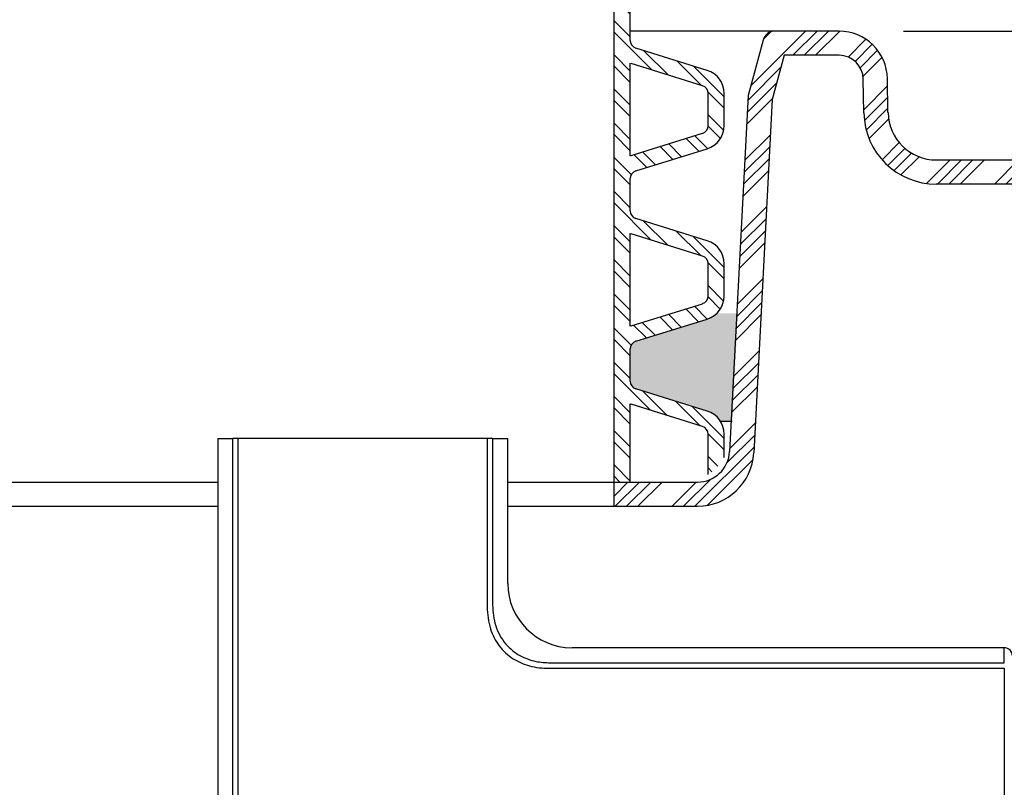
# Model space of a CAD drawing. Units: inches. Extents: x 2007 to 2679, y -344 to -12.
# Drawn here: x 2078 to 2093, y -231 to -219 of the extents above; entities that cross this region are included whole.
import ezdxf

# ---------------------------------------------------------------- set-up
doc = ezdxf.new("R2010")
doc.units = ezdxf.units.IN
doc.header["$LTSCALE"] = 0.75
doc.header["$MEASUREMENT"] = 0
doc.header["$PDMODE"] = 3
doc.layers.add('object', color=7, linetype='Continuous', lineweight=30)
doc.styles.add('Roman', font='romans.shx', dxfattribs={"height": 0.125})
doc.dimstyles.get("Standard").update_dxf_attribs({"dimtxt": 0.125, "dimasz": 0.125, "dimexe": 0.0625, "dimexo": 0.0625, "dimgap": 0.09, "dimtad": 0, "dimtih": 1, "dimtoh": 1, "dimzin": 4, "dimdsep": 46, "dimtxsty": 'Roman', "dimcen": 0, "dimadec": 0, "dimazin": 0, "dimtm": 0.004, "dimtfac": 1, "dimtofl": 0, "dimtmove": 0, "dimatfit": 3, "dimfxl": 1, "dimtolj": 1, "dimtzin": 0, "dimarcsym": 0})

# ---------------------------------------------------------------- blocks, each defined once
blk = doc.blocks.new('*D232')
at = {"layer": 'Defpoints', "color": 0, "transparency": 16777216}
for p in [(2090.48, -219.043), (2097.473, -256.068), (2126.799, -256.068)]:
    blk.add_point(p, dxfattribs=at)
at = {"layer": 'object', "color": 0, "lineweight": -2, "transparency": 16777216}
for p, q in [((2091.48, -219.043), (2127.799, -219.043)), ((2126.799, -221.543), (2126.799, -234.348)), ((2126.799, -253.568), (2126.799, -238.348)), ((2098.473, -256.068), (2127.799, -256.068))]:
    blk.add_line(p, q, dxfattribs=at)
at = {"layer": 'object', "color": 0, "transparency": 16777216}
for points in [[(2126.383, -221.543), (2127.216, -221.543), (2126.799, -219.043)], [(2126.383, -253.568), (2127.216, -253.568), (2126.799, -256.068)]]:
    blk.add_solid(points, dxfattribs=at)
at = {"layer": 'object', "color": 0, "transparency": 16777216, "insert": (2126.799, -236.348), "char_height": 2, "attachment_point": 5}
blk.add_mtext('\\A1;37" [940]', dxfattribs=at)

msp = doc.modelspace()

# ---------------------------------------------------------------- hatches: boundary and pattern name
h = msp.add_hatch(color=256)
h.dxf.hatch_style = 1
h.paths.add_polyline_path([(2068.649, -223.857), (2067.541, -223.512, -0.1187), (2067.39, -223.422), (2067.064, -223.422), (2067.152, -225.098), (2067.335, -225.098, -0.178162), (2067.541, -224.941), (2068.649, -224.596, 0.328374), (2068.737, -224.476), (2068.737, -223.976, 0.328428)])
h.paths.add_polyline_path([(2088.91, -223.422), (2088.584, -223.422, -0.118683), (2088.434, -223.512), (2087.325, -223.857, 0.328374), (2087.237, -223.976), (2087.237, -224.476, 0.328428), (2087.325, -224.596), (2088.434, -224.941, -0.178179), (2088.639, -225.098), (2088.823, -225.098)])
at = {"layer": 'object'}
h = msp.add_hatch(dxfattribs=at)
h.set_pattern_fill('ANSI32', color=256, angle=90)
h.set_pattern_definition([(135, (1835.47515, -258.16838), (-0.26516504, -0.26516504), []), (135, (1835.47515, -257.9916), (-0.26516504, -0.26516504), [])])
h.paths.add_polyline_path([(2086.987, -208.043), (2087.237, -208.043), (2087.237, -208.609, 0.328374), (2087.325, -208.729), (2088.434, -209.074, -0.328392), (2088.697, -209.432), (2088.697, -209.932, -0.32841), (2088.434, -210.29), (2087.325, -210.635, 0.328428), (2087.237, -210.754), (2087.237, -211.254, 0.328374), (2087.325, -211.373), (2088.434, -211.718, -0.328392), (2088.697, -212.076), (2088.697, -212.576, -0.32841), (2088.434, -212.934), (2087.325, -213.279, 0.328428), (2087.237, -213.398), (2087.237, -213.898, 0.328374), (2087.325, -214.018), (2088.434, -214.363, -0.328392), (2088.697, -214.721), (2088.697, -215.221, -0.32841), (2088.434, -215.579), (2087.325, -215.924, 0.328428), (2087.237, -216.043), (2087.237, -216.543, 0.328374), (2087.325, -216.662), (2088.434, -217.007, -0.328392), (2088.697, -217.365), (2088.697, -217.865, -0.32841), (2088.434, -218.223), (2087.325, -218.568, 0.328428), (2087.237, -218.687), (2087.237, -219.187, 0.328374), (2087.325, -219.307), (2088.434, -219.652, -0.328392), (2088.697, -220.01), (2088.697, -220.51, -0.32841), (2088.434, -220.868), (2087.325, -221.213, 0.328428), (2087.237, -221.332), (2087.237, -221.832, 0.328374), (2087.325, -221.951), (2088.434, -222.296, -0.328392), (2088.697, -222.654), (2088.697, -223.154, -0.32841), (2088.434, -223.512), (2087.325, -223.857, 0.328428), (2087.237, -223.976), (2087.237, -224.476, 0.328374), (2087.325, -224.596), (2088.434, -224.941, -0.328392), (2088.697, -225.299), (2088.697, -225.662, -0.122856), (2088.447, -225.926), (2088.447, -225.299, 0.328374), (2088.359, -225.179), (2087.251, -224.835, -0.009565), (2087.237, -224.83), (2087.237, -226.043), (2086.987, -226.043)])
h.paths.add_polyline_path([(2087.237, -211.607), (2087.237, -213.045, -0.009565), (2087.251, -213.04), (2088.359, -212.696, 0.328428), (2088.447, -212.576), (2088.447, -212.076, 0.328374), (2088.359, -211.957), (2087.251, -211.612, -0.009565)], flags=16)
h.paths.add_polyline_path([(2087.237, -210.4, -0.009565), (2087.251, -210.396), (2088.359, -210.051, 0.328428), (2088.447, -209.932), (2088.447, -209.432, 0.328374), (2088.359, -209.312), (2087.251, -208.967, -0.009565), (2087.237, -208.963)], flags=16)
h.paths.add_polyline_path([(2087.237, -215.689, -0.009565), (2087.251, -215.685), (2088.359, -215.34, 0.328428), (2088.447, -215.221), (2088.447, -214.721, 0.328374), (2088.359, -214.601), (2087.251, -214.256, -0.009565), (2087.237, -214.252)], flags=16)
h.paths.add_polyline_path([(2087.237, -218.334, -0.009565), (2087.251, -218.329), (2088.359, -217.985, 0.328428), (2088.447, -217.865), (2088.447, -217.365, 0.328374), (2088.359, -217.246), (2087.251, -216.901, -0.009565), (2087.237, -216.896)], flags=16)
h.paths.add_polyline_path([(2087.237, -220.978, -0.009565), (2087.251, -220.974), (2088.359, -220.629, 0.328428), (2088.447, -220.51), (2088.447, -220.01, 0.328374), (2088.359, -219.89), (2087.251, -219.545, -0.009565), (2087.237, -219.541)], flags=16)
h.paths.add_polyline_path([(2087.237, -223.623, -0.009565), (2087.251, -223.618), (2088.359, -223.274, 0.328428), (2088.447, -223.154), (2088.447, -222.654, 0.328374), (2088.359, -222.535), (2087.251, -222.19, -0.009565), (2087.237, -222.185)], flags=16)
h = msp.add_hatch(dxfattribs=at)
h.set_pattern_fill('ANSI34', color=256)
h.set_pattern_definition([(45, (1391.3618, -253.669), (-0.5303301, 0.5303301), []), (45, (1391.53854, -253.669), (-0.5303301, 0.5303301), []), (45, (1391.7153, -253.669), (-0.5303301, 0.5303301), []), (45, (1391.8921, -253.669), (-0.5303301, 0.5303301), [])])
h.paths.add_polyline_path([(2091.239, -220.306), (2091.23, -219.78, 0.409111), (2090.48, -219.043), (2089.482, -219.043, 0.339454), (2089.301, -219.182), (2089.071, -220.043), (2088.781, -225.569, -0.39896), (2088.282, -226.043), (2086.987, -226.043), (2086.987, -226.418), (2088.282, -226.418, 0.39896), (2089.156, -225.589), (2089.443, -220.102), (2089.626, -219.418), (2090.48, -219.418, -0.409111), (2090.855, -219.786), (2090.864, -220.313, 0.409111), (2091.989, -221.418), (2094.362, -221.418), (2094.362, -221.043), (2091.989, -221.043, -0.409111)])
h.paths.add_polyline_path([(2096.471, -221.767, 0.404026), (2095.722, -221.043), (2094.362, -221.043), (2094.362, -221.418), (2095.722, -221.418, -0.404026), (2096.096, -221.78), (2096.292, -227.371), (2096.298, -227.371), (2096.298, -227.561), (2096.309, -227.875), (2096.673, -227.875), (2096.673, -227.541)])

# ---------------------------------------------------------------- linework, layer by layer
at = {"linetype": 'Continuous'}
for p, q in [((2086.987, -226.423), (2086.987, -208.043)), ((2087.237, -219.187), (2087.237, -218.687)), ((2088.434, -219.652), (2087.325, -219.307)), ((2087.237, -220.978), (2087.237, -219.541)), ((2088.359, -219.89), (2087.251, -219.545)), ((2088.447, -220.51), (2088.447, -220.01)), ((2088.697, -220.51), (2088.697, -220.01)), ((2087.251, -220.974), (2088.359, -220.629)), ((2087.325, -221.213), (2088.434, -220.868)), ((2087.237, -221.832), (2087.237, -221.332)), ((2088.434, -222.296), (2087.325, -221.951)), ((2087.237, -223.623), (2087.237, -222.185)), ((2088.359, -222.535), (2087.251, -222.19)), ((2088.447, -223.154), (2088.447, -222.654)), ((2088.697, -223.154), (2088.697, -222.654)), ((2087.251, -223.618), (2088.359, -223.274)), ((2087.325, -223.857), (2088.434, -223.512)), ((2087.237, -224.476), (2087.237, -223.976)), ((2088.434, -224.941), (2087.325, -224.596)), ((2087.237, -226.043), (2087.237, -224.83)), ((2088.359, -225.179), (2087.251, -224.835)), ((2088.447, -225.926), (2088.447, -225.299)), ((2088.697, -225.662), (2088.697, -225.299))]:
    msp.add_line(p, q, dxfattribs=at)
at = {"color": 7, "linetype": 'Continuous'}
for p, q in [((2090.48, -219.043), (2087.237, -219.043)), ((2089.301, -219.182), (2089.071, -220.043)), ((2089.626, -219.418), (2089.443, -220.102)), ((2090.48, -219.418), (2089.626, -219.418)), ((2090.864, -220.313), (2090.855, -219.786)), ((2091.239, -220.306), (2091.23, -219.78)), ((2089.071, -220.043), (2088.781, -225.569)), ((2089.443, -220.102), (2089.156, -225.589)), ((2091.989, -221.043), (2095.722, -221.043)), ((2095.722, -221.418), (2091.989, -221.418)), ((2071.432, -226.043), (2080.838, -226.043)), ((2085.338, -226.043), (2088.282, -226.043)), ((2071.432, -226.418), (2080.838, -226.418)), ((2085.338, -226.418), (2088.282, -226.418))]:
    msp.add_line(p, q, dxfattribs=at)
msp.add_line((2088.639, -225.098), (2088.823, -225.098))
at = {"color": 7, "linetype": 'Continuous', "lineweight": 25}
for p, q in [((2080.838, -225.365), (2080.838, -236.662)), ((2080.838, -225.365), (2081.072, -225.365)), ((2081.072, -236.587), (2081.072, -225.365)), ((2081.157, -225.365), (2081.072, -225.365)), ((2081.157, -236.582), (2081.157, -225.365)), ((2085.019, -225.365), (2081.157, -225.365)), ((2085.019, -225.365), (2085.019, -227.979)), ((2085.104, -225.365), (2085.019, -225.365)), ((2085.104, -225.365), (2085.104, -227.953)), ((2085.104, -225.365), (2085.338, -225.365)), ((2085.338, -227.615), (2085.338, -225.365)), ((2093.044, -228.615), (2086.338, -228.615)), ((2093.044, -228.849), (2093.044, -228.615)), ((2085.999, -228.849), (2093.044, -228.849)), ((2085.974, -228.933), (2093.044, -228.933)), ((2093.044, -228.933), (2093.044, -232.796))]:
    msp.add_line(p, q, dxfattribs=at)
at = {"color": 7, "linetype": 'Continuous'}
for centre, radius, start, end in [((2089.482, -219.23), 0.187, 90, 165), ((2090.48, -219.793), 0.75, 1, 90), ((2090.48, -219.793), 0.375, 1, 90), ((2091.989, -220.293), 1.125, 181, 270), ((2091.989, -220.293), 0.75, 181, 270), ((2088.282, -225.543), 0.5, 270, 357), ((2088.282, -225.543), 0.875, 270, 357)]:
    msp.add_arc(centre, radius, start, end, dxfattribs=at)
at = {"linetype": 'Continuous'}
for centre, radius, start, end in [((2087.362, -219.187), 0.125, 180, 252.7209), ((2088.322, -220.01), 0.375, 0, 72.7209), ((2088.322, -220.01), 0.125, 0, 72.7209), ((2088.322, -220.51), 0.125, 287.2791, 0), ((2088.322, -220.51), 0.375, 287.2791, 0), ((2087.362, -221.332), 0.375, 107.2791, 109.4712), ((2087.362, -221.332), 0.125, 107.2791, 180), ((2087.362, -221.832), 0.125, 180, 252.7209), ((2087.362, -221.832), 0.375, 250.5288, 252.7209), ((2088.322, -222.654), 0.375, 0, 72.7209), ((2088.322, -222.654), 0.125, 0, 72.7209), ((2088.322, -223.154), 0.125, 287.2791, 0), ((2088.322, -223.154), 0.375, 287.2791, 0), ((2087.362, -223.976), 0.375, 107.2791, 109.4712), ((2087.362, -223.976), 0.125, 107.2791, 180), ((2087.362, -224.476), 0.125, 180, 252.7209), ((2087.362, -224.476), 0.375, 250.5288, 252.7209), ((2088.322, -225.299), 0.375, 0, 72.7209), ((2088.322, -225.299), 0.125, 0, 72.7209)]:
    msp.add_arc(centre, radius, start, end, dxfattribs=at)
at = {"color": 7, "linetype": 'Continuous', "lineweight": 25}
for centre, radius, start, end in [((2086.338, -227.615), 1, 180.1087, 269.7057), ((2093.044, -228.74), 0.125, 0, 90)]:
    msp.add_arc(centre, radius, start, end, dxfattribs=at)
for points, knots in [([(2085.104, -227.953), (2085.106, -228.008), (2085.11, -228.116), (2085.148, -228.275), (2085.212, -228.426), (2085.301, -228.556), (2085.408, -228.659), (2085.523, -228.737), (2085.646, -228.792), (2085.804, -228.839), (2085.924, -228.845), (2085.999, -228.849)], [0, 0, 0, 0, 0.114011, 0.227919, 0.342933, 0.457816, 0.556678, 0.655572, 0.748226, 0.840943, 1, 1, 1, 1]), ([(2085.019, -227.979), (2085.022, -228.037), (2085.027, -228.153), (2085.064, -228.315), (2085.124, -228.461), (2085.202, -228.588), (2085.302, -228.698), (2085.418, -228.787), (2085.544, -228.853), (2085.679, -228.899), (2085.823, -228.928), (2085.924, -228.932), (2085.974, -228.933)], [0, 0, 0, 0, 0.11458, 0.229049, 0.326648, 0.424167, 0.522146, 0.620141, 0.710717, 0.801358, 0.900649, 1, 1, 1, 1])]:
    msp.add_open_spline(points, degree=3, knots=knots, dxfattribs=at)

# ---------------------------------------------------------------- dimensions: what is measured, and where the dimension line sits
at = {"layer": 'object'}
dim = msp.add_linear_dim(base=(2126.799192088, -256.067914179), p1=(2090.480165661, -219.042914179), p2=(2097.473424633, -256.067914179), angle=90, dimstyle='Standard', override={"dimtxt": 2, "dimasz": 2.5, "dimexe": 1, "dimexo": 1, "dimgap": 1, "dimlunit": 5, "dimpost": '"', "dimtxsty": 'Standard'}, dxfattribs=at)
dim.commit()
dim.dimension.update_dxf_attribs({"geometry": '*D232', "text_midpoint": (2126.799192088, -236.348324985), "dimtype": 160})

doc.saveas('drawing.dxf')
